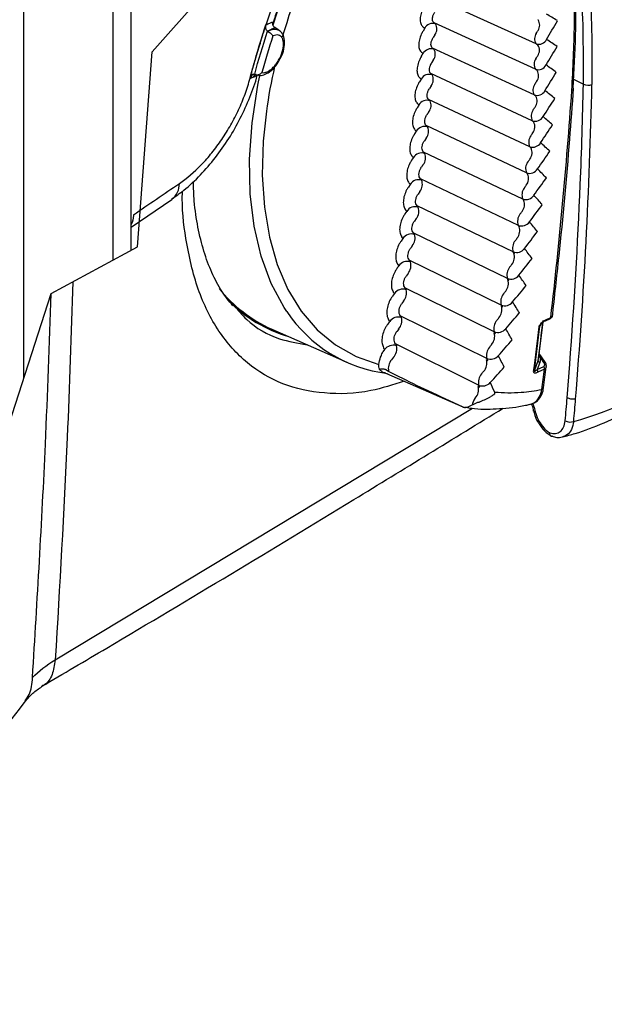
# Model space of a CAD drawing. Extents: x 0.2 to 41.9, y 1.7 to 29.9.
# Drawn here: x 37.4 to 38.6, y 2.5 to 4.5 of the extents above; entities that cross this region are included whole.
import ezdxf

# ---------------------------------------------------------------- set-up
doc = ezdxf.new("R2010")
doc.units = 0
doc.header["$MEASUREMENT"] = 0
doc.layers.add('OBJECT', color=7, linetype='CONTINUOUS')

msp = doc.modelspace()

# ---------------------------------------------------------------- linework, layer by layer
at = {"layer": 'OBJECT'}
for p, q in [((37.4233, 3.7547), (37.4233, 7.9013)), ((37.6078, 3.9992), (37.6078, 7.7781)), ((37.6452, 4.0195), (37.6452, 7.7732)), ((37.6887, 4.4295), (37.8875, 4.6539)), ((38.4823, 4.4461), (38.2738, 4.5409)), ((37.9506, 4.4745), (37.9421, 4.4797)), ((38.481, 4.3935), (38.2714, 4.4894)), ((38.4859, 4.496), (38.4863, 4.4958)), ((38.252, 4.4782), (38.2485, 4.4725)), ((38.2732, 4.465), (38.2698, 4.4592)), ((38.4858, 4.4437), (38.4861, 4.4436)), ((37.6581, 4.0265), (37.6887, 4.4295)), ((38.4784, 4.3405), (38.2683, 4.4373)), ((38.2697, 4.4125), (38.2662, 4.4068)), ((37.9035, 4.3807), (37.9046, 4.3818)), ((38.4745, 4.2871), (38.2646, 4.3845)), ((38.4844, 4.391), (38.4846, 4.3909)), ((38.2446, 4.3731), (38.2411, 4.3674)), ((38.2655, 4.3594), (38.2619, 4.3537)), ((38.5596, 4.373), (38.5802, 4.3625)), ((38.24, 4.3196), (38.2364, 4.314)), ((38.4692, 4.2334), (38.2602, 4.331)), ((38.4626, 4.1794), (38.2551, 4.277)), ((38.4774, 4.2845), (38.4777, 4.2843)), ((38.2347, 4.2655), (38.231, 4.2599)), ((38.4756, 4.2618), (38.4754, 4.2619)), ((38.255, 4.2512), (38.2514, 4.2456)), ((38.4547, 4.1251), (38.2494, 4.2224)), ((38.4718, 4.2307), (38.4723, 4.2305)), ((38.2287, 4.2108), (38.225, 4.2052)), ((38.4649, 4.1767), (38.4656, 4.1764)), ((38.2221, 4.1555), (38.2184, 4.15)), ((38.4456, 4.0706), (38.2431, 4.1672)), ((38.242, 4.1408), (38.2383, 4.1353)), ((37.6452, 4.0671), (37.729, 4.1245)), ((38.4566, 4.1224), (38.4576, 4.1219)), ((38.2149, 4.0998), (38.2111, 4.0943)), ((38.4351, 4.0158), (38.2361, 4.1114)), ((38.2345, 4.0848), (38.2308, 4.0794)), ((38.4233, 3.9609), (38.2284, 4.0552)), ((38.4471, 4.0679), (38.4483, 4.0673)), ((38.207, 4.0435), (38.2032, 4.0381)), ((37.4797, 3.9296), (37.6581, 4.0265)), ((38.4362, 4.0132), (38.4377, 4.0124)), ((38.4102, 3.9058), (38.2201, 3.9985)), ((38.196, 3.9902), (38.1985, 3.9867)), ((38.2176, 3.9713), (38.2138, 3.966)), ((38.424, 3.9582), (38.4258, 3.9574)), ((38.3959, 3.8507), (38.2112, 3.9413)), ((38.2112, 3.9413), (38.2136, 3.9377)), ((37.3859, 3.6388), (37.4797, 3.9296)), ((38.1893, 3.9295), (38.1854, 3.9243)), ((38.2082, 3.9139), (38.2043, 3.9087)), ((38.4106, 3.9032), (38.4126, 3.9022)), ((38.1795, 3.8719), (38.1756, 3.8667)), ((38.1772, 3.8757), (38.1795, 3.8719)), ((38.3803, 3.7954), (38.2016, 3.8837)), ((38.4874, 3.7937), (38.4968, 3.8707)), ((38.502, 3.8733), (38.511, 3.8777)), ((38.5037, 3.8761), (38.5127, 3.8805)), ((37.9358, 3.8562), (38.0907, 3.7877)), ((38.1982, 3.8561), (38.1943, 3.8509)), ((38.4928, 3.8668), (38.4902, 3.8622)), ((38.3959, 3.848), (38.3981, 3.8469)), ((38.1691, 3.8139), (38.1655, 3.8093)), ((38.3634, 3.74), (38.1915, 3.8257)), ((38.1875, 3.7979), (38.1836, 3.7928)), ((38.3799, 3.7927), (38.3824, 3.7915)), ((38.4868, 3.7912), (38.4872, 3.7937)), ((38.4986, 3.7872), (38.4884, 3.8024)), ((38.5009, 3.7878), (38.4889, 3.8059)), ((38.1775, 3.7687), (38.1715, 3.7721)), ((38.49, 3.7869), (38.4846, 3.7726)), ((38.4846, 3.7726), (38.4981, 3.7791)), ((38.4997, 3.7733), (38.4862, 3.7668)), ((38.4979, 3.7355), (38.5034, 3.7783)), ((38.5466, 3.714), (38.5521, 3.784)), ((38.1732, 3.7644), (38.3311, 3.6954)), ((38.3628, 3.7374), (38.3654, 3.7361)), ((38.3556, 3.7125), (38.3565, 3.7135)), ((37.4881, 3.172), (38.351, 3.6924)), ((38.3497, 3.6987), (38.3409, 3.6951))]:
    msp.add_line(p, q, dxfattribs=at)
at = {"layer": 'OBJECT', "flags": 128}
for points in [[(38.252, 4.4782), (38.2512, 4.4788), (38.2508, 4.4791), (38.2504, 4.4794), (38.2501, 4.4796), (38.2497, 4.4799), (38.2493, 4.4802), (38.2489, 4.4805)], [(38.2714, 4.4894), (38.2717, 4.4891), (38.2721, 4.4889), (38.2725, 4.4886), (38.2729, 4.4883), (38.2732, 4.488), (38.274, 4.4875), (38.2744, 4.4872)], [(38.2451, 4.4203), (38.2455, 4.421), (38.246, 4.4217), (38.2464, 4.4224), (38.2469, 4.4231), (38.2473, 4.4239), (38.2477, 4.4246), (38.2482, 4.4253), (38.2486, 4.426)], [(38.2486, 4.426), (38.2482, 4.4263), (38.2479, 4.4266), (38.2475, 4.4269), (38.2471, 4.4272), (38.2468, 4.4275), (38.2464, 4.4278), (38.246, 4.4281), (38.2457, 4.4284)], [(38.2683, 4.4373), (38.2687, 4.437), (38.269, 4.4367), (38.2694, 4.4364), (38.2698, 4.4361), (38.2701, 4.4358), (38.2705, 4.4355), (38.2709, 4.4352), (38.2712, 4.4349)], [(37.9669, 3.8926), (37.9615, 3.9007), (37.9346, 3.9505), (37.9138, 4.0068), (37.8993, 4.0689), (37.8914, 4.1361), (37.89, 4.2076), (37.8953, 4.2828), (37.907, 4.3607), (37.911, 4.3806)], [(38.2646, 4.3845), (38.2653, 4.3839), (38.2656, 4.3835), (38.266, 4.3832), (38.2671, 4.3823), (38.2675, 4.382)], [(38.2446, 4.3731), (38.2443, 4.3734), (38.2439, 4.3738), (38.2435, 4.3741), (38.2432, 4.3744), (38.2424, 4.375), (38.2421, 4.3753), (38.2417, 4.3756)], [(38.5599, 4.3545), (38.5599, 4.3545), (38.5599, 4.3542)], [(38.24, 4.3196), (38.2396, 4.3199), (38.2393, 4.3203), (38.2389, 4.3206), (38.2382, 4.3213), (38.2371, 4.3223)], [(38.2602, 4.331), (38.2605, 4.3307), (38.2609, 4.3304), (38.2612, 4.33), (38.2616, 4.3297), (38.2619, 4.3294), (38.2623, 4.329), (38.2627, 4.3287), (38.263, 4.3284)], [(37.9246, 4.3066), (37.9182, 4.2447), (37.9162, 4.1747), (37.9205, 4.1084), (37.9308, 4.0464), (37.9471, 3.9895), (37.9692, 3.9382), (37.9969, 3.8931), (38.0299, 3.8547), (38.0679, 3.8234), (38.1104, 3.7995), (38.1569, 3.7832)], [(38.2606, 4.3056), (38.2601, 4.3049), (38.2597, 4.3042), (38.2592, 4.3035), (38.2588, 4.3028), (38.2583, 4.3021), (38.2579, 4.3014), (38.2574, 4.3007), (38.257, 4.3)], [(38.2551, 4.277), (38.2555, 4.2766), (38.2558, 4.2763), (38.2565, 4.2756), (38.2569, 4.2752), (38.2572, 4.2749), (38.2575, 4.2745), (38.2579, 4.2742)], [(38.2347, 4.2655), (38.2343, 4.2658), (38.2336, 4.2665), (38.2333, 4.2669), (38.2326, 4.2676), (38.2319, 4.2683)], [(38.2494, 4.2224), (38.2498, 4.222), (38.2501, 4.2216), (38.2504, 4.2213), (38.2511, 4.2205), (38.2515, 4.2202), (38.2521, 4.2194)], [(38.2287, 4.2108), (38.2284, 4.2111), (38.228, 4.2115), (38.227, 4.2126), (38.226, 4.2137)], [(38.2488, 4.1963), (38.2484, 4.1956), (38.2479, 4.1949), (38.2475, 4.1942), (38.247, 4.1935), (38.2465, 4.1928), (38.2461, 4.1921), (38.2452, 4.1908)], [(38.2221, 4.1555), (38.2218, 4.1559), (38.2214, 4.1563), (38.2211, 4.1567), (38.2208, 4.1571), (38.2205, 4.1575), (38.2201, 4.1578), (38.2198, 4.1582), (38.2195, 4.1586)], [(38.2431, 4.1672), (38.2434, 4.1668), (38.2437, 4.1664), (38.2441, 4.166), (38.2444, 4.1656), (38.2447, 4.1652), (38.2451, 4.1649), (38.2454, 4.1645), (38.2457, 4.1641)], [(38.2149, 4.0998), (38.2145, 4.1002), (38.2142, 4.1006), (38.2139, 4.101), (38.2136, 4.1014), (38.2132, 4.1018), (38.2129, 4.1022), (38.2126, 4.1026), (38.2123, 4.103)], [(38.2361, 4.1114), (38.2364, 4.111), (38.2367, 4.1106), (38.237, 4.1102), (38.2374, 4.1098), (38.2377, 4.1094), (38.238, 4.109), (38.2383, 4.1086), (38.2387, 4.1082)], [(38.2284, 4.0552), (38.2287, 4.0548), (38.229, 4.0544), (38.2294, 4.0539), (38.2297, 4.0535), (38.23, 4.0531), (38.2306, 4.0523), (38.231, 4.0518)], [(38.207, 4.0435), (38.2067, 4.0439), (38.2064, 4.0443), (38.206, 4.0447), (38.2057, 4.0452), (38.2054, 4.0456), (38.2051, 4.046), (38.2048, 4.0464), (38.2044, 4.0469)], [(38.2264, 4.0283), (38.2259, 4.0276), (38.2254, 4.0269), (38.225, 4.0263), (38.2245, 4.0256), (38.224, 4.0249), (38.2235, 4.0243), (38.2226, 4.0229)], [(38.2201, 3.9985), (38.2204, 3.9981), (38.2211, 3.9972), (38.2214, 3.9967), (38.222, 3.9959), (38.2223, 3.9954), (38.2226, 3.995)], [(38.1946, 3.9814), (38.1951, 3.9821), (38.1956, 3.9827), (38.1961, 3.9834), (38.1965, 3.9841), (38.197, 3.9847), (38.1975, 3.9854), (38.198, 3.9861), (38.1985, 3.9867)], [(38.1893, 3.9295), (38.189, 3.93), (38.1881, 3.9314), (38.1878, 3.9318), (38.1875, 3.9323), (38.1872, 3.9327), (38.1869, 3.9332)], [(38.2016, 3.8837), (38.2019, 3.8833), (38.2022, 3.8828), (38.2025, 3.8823), (38.2031, 3.8814), (38.2034, 3.8809), (38.2037, 3.8804), (38.204, 3.8799)], [(38.1691, 3.8139), (38.1688, 3.8144), (38.1686, 3.8149), (38.1683, 3.8154), (38.168, 3.8159), (38.1677, 3.8164), (38.1674, 3.8169), (38.1671, 3.8174), (38.1668, 3.8178)], [(38.1915, 3.8257), (38.1917, 3.8252), (38.192, 3.8248), (38.1923, 3.8243), (38.1929, 3.8233), (38.1932, 3.8228), (38.1935, 3.8223), (38.1937, 3.8218)], [(38.4789, 3.7702), (38.4824, 3.7794), (38.4868, 3.7912)], [(38.4986, 3.7872), (38.4994, 3.7875), (38.5, 3.7878), (38.5005, 3.7879), (38.5008, 3.7878), (38.5009, 3.7878)], [(38.4772, 3.6866), (38.4772, 3.6868), (38.4772, 3.6868)], [(38.4805, 3.6854), (38.4791, 3.6856), (38.4781, 3.6858), (38.4774, 3.6863), (38.4772, 3.6866)]]:
    msp.add_lwpolyline(points, dxfattribs=at)
at = {"layer": 'OBJECT'}
for centre, radius, start, end in [((39.2713, 4.0747), 1.3691, 142.9677, 163.6483), ((39.2162, 4.0921), 1.3372, 156.869, 162.9227), ((38.2684, 4.4697), 0.0185, 71.0925, 152.4259), ((38.2573, 4.4769), 0.0199, 323.1709, 31.0023), ((38.4707, 4.4848), 0.0191, 325.2859, 35.1788), ((38.4981, 4.4565), 0.019, 144.0742, 213.4201), ((39.3435, 3.9956), 1.5014, 162.4959, 163.1299), ((38.4878, 4.4633), 0.0181, 252.2074, 333.611), ((38.4697, 4.4329), 0.0196, 324.5023, 33.1017), ((38.2652, 4.4171), 0.0188, 71.1582, 151.7829), ((38.2533, 4.4249), 0.0206, 322.9101, 29.1088), ((38.9653, 4.1619), 1.0507, 166.9395, 172.0876), ((38.4977, 4.4037), 0.0196, 143.8181, 211.4499), ((38.4867, 4.411), 0.0184, 252.024, 332.362), ((37.9002, 4.3744), 0.00844, 77.989, 159.4838), ((37.905, 4.3746), 0.00812, 102.4409, 163.7899), ((38.2613, 4.3639), 0.0191, 71.2276, 151.1209), ((38.2486, 4.3722), 0.0212, 322.6354, 27.2739), ((38.4674, 4.3806), 0.0201, 323.7101, 31.0778), ((37.8811, 4.4157), 0.042, 283.3919, 292.4706), ((38.496, 4.3505), 0.0203, 143.5512, 209.5392), ((27.7345, 4.6005), 10.8658, 355.30698, 358.74324), ((27.4132, 4.6117), 11.1698, 357.65913, 358.72146), ((38.5894, 4.3826), 0.0221, 245.5492, 292.2956), ((38.4842, 4.3582), 0.0187, 251.8172, 331.12), ((38.4638, 4.3278), 0.0206, 322.911, 29.1078), ((28.3384, 5.0602), 10.2425, 353.38606, 356.02403), ((38.5545, 4.3552), 0.00552, 289.0394, 349.7331), ((38.2568, 4.3101), 0.0193, 71.2984, 150.4419), ((38.2433, 4.319), 0.0219, 322.344, 25.499), ((38.493, 4.2968), 0.0209, 143.2708, 207.688), ((38.4804, 4.3051), 0.019, 251.5864, 329.887), ((38.4586, 4.2747), 0.0212, 322.6355, 27.2738), ((38.2516, 4.2556), 0.0196, 71.3726, 149.7431), ((38.2373, 4.2651), 0.0226, 322.0394, 23.778), ((38.4886, 4.2428), 0.0216, 142.9754, 205.8955), ((38.4754, 4.2516), 0.0192, 251.3306, 328.6626), ((38.2458, 4.2005), 0.0199, 71.4497, 149.0262), ((38.2306, 4.2107), 0.0232, 321.7167, 22.1132), ((38.4521, 4.2213), 0.0219, 322.3431, 25.4993), ((38.4829, 4.1885), 0.0223, 142.6662, 204.1587), ((38.4442, 4.1676), 0.0226, 322.0385, 23.7783), ((38.469, 4.1978), 0.0195, 251.0535, 327.443), ((37.7054, 4.1561), 0.0394, 307.1208, 1.8819), ((38.2393, 4.1449), 0.0202, 71.5303, 148.2908), ((38.2233, 4.1557), 0.0239, 321.3775, 20.5016), ((27.8352, 4.5931), 10.7473, 355.68268, 357.66645), ((38.4759, 4.1339), 0.0229, 142.3382, 202.4803), ((38.4351, 4.1137), 0.0232, 321.7151, 22.1147), ((38.4613, 4.1437), 0.0197, 250.7517, 326.2333), ((38.2322, 4.0887), 0.0205, 71.6152, 147.5348), ((38.2154, 4.1002), 0.0246, 321.0232, 18.9408), ((38.4676, 4.079), 0.0236, 141.9991, 200.8515), ((38.4522, 4.0894), 0.02, 250.4267, 325.0292), ((38.2244, 4.0321), 0.0208, 71.7058, 146.76), ((38.2069, 4.0443), 0.0252, 320.6505, 17.4303), ((38.4247, 4.0595), 0.0239, 321.3783, 20.5015), ((38.458, 4.0238), 0.0243, 141.6397, 199.2777), ((38.413, 4.0052), 0.0246, 321.0213, 18.9421), ((38.442, 4.0349), 0.0202, 250.0799, 323.8314), ((38.216, 3.9749), 0.0212, 71.8011, 145.9643), ((38.1977, 3.9879), 0.0259, 320.2628, 15.9657), ((38.447, 3.9685), 0.0249, 141.2662, 197.7516), ((38.4, 3.9507), 0.0252, 320.6522, 17.4286), ((38.4304, 3.9801), 0.0205, 249.7126, 322.6376), ((38.0555, 4.1247), 0.294, 218.9362, 245.9766), ((38.2069, 3.9173), 0.0215, 71.903, 145.1481), ((38.1879, 3.931), 0.0265, 319.8599, 14.5452), ((38.0529, 4.1202), 0.2912, 224.8371, 253.5605), ((38.4348, 3.913), 0.0256, 140.8792, 196.2715), ((38.4175, 3.9252), 0.0207, 249.322, 321.4506), ((38.2098, 4.0545), 0.292, 213.6794, 263.135), ((38.3857, 3.8961), 0.0259, 320.2644, 15.9642), ((38.1973, 3.8592), 0.0218, 72.0099, 144.312), ((38.1775, 3.8738), 0.0272, 319.4398, 13.17), ((38.4212, 3.8574), 0.0263, 140.4742, 194.8392), ((28.7525, 5.0174), 9.8112, 352.82102, 353.30648), ((38.5008, 3.876), 0.00291, 247.3556, 294.0174), ((38.5003, 3.8763), 0.00339, 300.1364, 357.8743), ((38.5093, 3.8806), 0.00339, 300.1367, 357.8713), ((38.4034, 3.8702), 0.021, 248.9126, 320.2659), ((28.7399, 5.0022), 9.8152, 352.78069, 353.32204), ((28.746, 5.0031), 9.8107, 352.78061, 353.32217), ((38.4872, 3.8639), 0.00336, 292.9341, 330.4404), ((38.3702, 3.8413), 0.0265, 319.859, 14.5467), ((38.1869, 3.8007), 0.0222, 72.1242, 143.4535), ((38.1666, 3.8161), 0.0278, 319.0029, 11.8374), ((38.4064, 3.8016), 0.0269, 140.0514, 193.4532), ((38.2044, 3.7747), 0.0276, 138.9501, 192.545), ((38.3535, 3.7866), 0.0272, 319.4394, 13.1705), ((38.388, 3.8151), 0.0212, 248.4811, 319.0876), ((38.4922, 3.7919), 0.00542, 186.76, 245.7826), ((38.476, 3.7718), 0.00335, 292.9814, 330.6421), ((38.4773, 3.7675), 0.00886, 355.3633, 34.6737), ((28.8611, 5.001), 9.7164, 352.49111, 352.74095), ((38.4909, 3.774), 0.00886, 355.3683, 34.6687), ((38.391, 4.295), 0.6519, 285.0326, 306.2826), ((38.3904, 3.7458), 0.0275, 139.6148, 192.1076), ((38.3356, 3.7317), 0.0278, 319.0029, 11.8374), ((38.3715, 3.7599), 0.0214, 248.0321, 317.9091), ((38.4924, 3.7366), 0.00559, 289.5598, 350.626), ((38.3876, 3.6908), 0.0386, 145.764, 168.2399), ((28.2461, 4.5627), 10.3354, 355.02555, 355.28987), ((28.2476, 4.563), 10.3515, 355.02556, 355.28172), ((38.5525, 3.6844), 0.0204, 240.8691, 291.6811)]:
    msp.add_arc(centre, radius, start, end, dxfattribs=at)
for centre, major_axis, ratio, start_param, end_param in [((30.0542, 8.3126), (11.7995, -6.2559), 0.061889, 0.803226, 0.805953), ((29.9137, 8.245), (8.0766, 11.7904), 0.650529, 4.833612, 4.836749), ((29.9056, 8.25), (8.0783, 11.7726), 0.650034, 4.834152, 4.834665), ((30.0179, 8.2826), (11.4971, -6.3736), 0.080242, 0.788409, 0.788866), ((29.9332, 8.2544), (8.477, 11.8829), 0.63629, 4.838852, 4.841925), ((30.0264, 8.2992), (11.506, -6.3898), 0.080918, 0.78568, 0.788479), ((29.9254, 8.2598), (8.478, 11.8654), 0.635781, 4.839342, 4.839844), ((30.0006, 8.2868), (11.2316, -6.5136), 0.099956, 0.769056, 0.771926), ((29.9919, 8.2703), (11.2226, -6.4975), 0.09928, 0.771811, 0.772279), ((29.9541, 8.2645), (8.8809, 11.9868), 0.62184, 4.842922, 4.845929), ((29.9465, 8.2702), (8.8814, 11.9696), 0.62132, 4.843366, 4.843857), ((29.9676, 8.2589), (10.9651, -6.6127), 0.118283, 0.756081, 0.756561), ((29.9766, 8.2753), (10.9743, -6.6287), 0.118957, 0.753301, 0.75624), ((29.9766, 8.2753), (9.2908, 12.1024), 0.607201, 4.845938, 4.848877), ((29.9692, 8.2813), (9.2909, 12.0855), 0.606671, 4.846339, 4.846818), ((29.945, 8.2483), (10.7229, -6.7202), 0.137216, 0.741169, 0.74166), ((30.0006, 8.2868), (9.7091, 12.2303), 0.592385, 4.848, 4.85087), ((29.9541, 8.2645), (10.7322, -6.7362), 0.137885, 0.738364, 0.741371), ((29.9935, 8.2932), (9.7087, 12.2136), 0.591848, 4.848361, 4.848829), ((29.9332, 8.2544), (10.5038, -6.837), 0.156709, 0.7242, 0.727273), ((29.9239, 8.2384), (10.4944, -6.8211), 0.156048, 0.727029, 0.727531), ((30.0264, 8.2992), (10.1381, 12.3709), 0.577404, 4.849198, 4.851997), ((30.0196, 8.306), (10.1373, 12.3545), 0.576861, 4.849521, 4.849978), ((29.9042, 8.2292), (10.2782, -6.9161), 0.174754, 0.713619, 0.714132), ((29.9137, 8.245), (10.2877, -6.932), 0.175406, 0.710765, 0.713902), ((30.0476, 8.3197), (10.5793, 12.5088), 0.561717, 4.849898, 4.850343), ((30.0542, 8.3126), (10.5804, 12.525), 0.562265, 4.849609, 4.852336), ((29.8857, 8.2206), (10.0731, -7.0061), 0.193317, 0.7009, 0.701423), ((30.0841, 8.3269), (11.0388, 12.6933), 0.546972, 4.849302, 4.851955), ((29.8954, 8.2363), (10.0826, -7.0219), 0.193957, 0.698022, 0.701222), ((30.0777, 8.3344), (11.0373, 12.6773), 0.546421, 4.849558, 4.849991), ((29.8783, 8.228), (9.8873, -7.1075), 0.212349, 0.685936, 0.689196), ((29.8684, 8.2126), (9.8778, -7.0916), 0.211722, 0.688837, 0.689371), ((30.1163, 8.3424), (11.5161, 12.8768), 0.531528, 4.848335, 4.850913), ((30.1102, 8.3502), (11.5143, 12.8611), 0.530976, 4.848561, 4.848981), ((29.8522, 8.2051), (9.6913, -7.1734), 0.22996, 0.677401, 0.677945), ((29.8622, 8.2204), (9.7009, -7.1892), 0.230571, 0.674477, 0.677796), ((30.1511, 8.3591), (12.0154, 13.0767), 0.515932, 4.846761, 4.849261), ((30.1452, 8.3673), (12.0134, 13.0611), 0.51538, 4.846958, 4.847366), ((29.8371, 8.1981), (9.5128, -7.2518), 0.248023, 0.666564, 0.667119), ((29.8473, 8.2132), (9.5224, -7.2676), 0.248618, 0.663619, 0.666995), ((30.1832, 8.3857), (12.5381, 13.2788), 0.499633, 4.844794, 4.845189), ((30.1888, 8.3772), (12.5404, 13.2942), 0.500184, 4.844623, 4.847046), ((29.8332, 8.2064), (9.351, -7.3432), 0.266485, 0.653338, 0.656769), ((29.8229, 8.1916), (9.3414, -7.3273), 0.265908, 0.656305, 0.656869), ((30.2297, 8.3969), (13.0948, 13.531), 0.484281, 4.841961, 4.844304), ((30.2243, 8.4057), (13.0923, 13.5158), 0.483733, 4.842107, 4.842489), ((29.8096, 8.1855), (9.1763, -7.4005), 0.283613, 0.646602, 0.647177), ((29.8201, 8.2001), (9.186, -7.4163), 0.284171, 0.643615, 0.647099), ((30.2742, 8.4182), (13.6831, 13.789), 0.468217, 4.838806, 4.841069), ((30.2691, 8.4274), (13.6804, 13.774), 0.467674, 4.83893, 4.839298), ((29.7972, 8.1798), (9.0169, -7.4716), 0.301137, 0.63744, 0.638025), ((29.8078, 8.1942), (9.0265, -7.4875), 0.301675, 0.634433, 0.637968), ((30.3179, 8.451), (14.3076, 14.0555), 0.451451, 4.835291, 4.835645), ((30.3227, 8.4415), (14.3105, 14.0704), 0.451989, 4.835189, 4.837369), ((29.7855, 8.1745), (8.8624, -7.541), 0.318481, 0.628807, 0.629401), ((29.7963, 8.1887), (8.872, -7.5569), 0.318999, 0.626436, 0.629365)]:
    msp.add_ellipse(centre, major_axis=major_axis, ratio=ratio, start_param=start_param, end_param=end_param, dxfattribs=at)
for points, knots in [([(37.9067, 4.4313), (37.92, 4.4756), (37.9353, 4.5201), (37.961, 4.5868), (37.9701, 4.609), (37.9845, 4.6424), (37.9894, 4.6535), (37.9995, 4.6758), (38.0047, 4.6869), (38.0309, 4.742), (38.0535, 4.785), (38.1018, 4.8687), (38.1274, 4.9095), (38.1548, 4.949)], [0, 0, 0, 0, 0.25, 0.25, 0.375, 0.375, 0.4375, 0.4375, 0.5, 0.5, 0.75, 0.75, 1, 1, 1, 1]), ([(37.9389, 4.4896), (37.9421, 4.4995), (37.9536, 4.535), (37.9777, 4.5965), (38.011, 4.6735), (38.0483, 4.7493), (38.0878, 4.8216), (38.1163, 4.8669), (38.13, 4.8887)], [0, 0, 0, 0, 0.072428, 0.260233, 0.449086, 0.637989, 0.825879, 1, 1, 1, 1]), ([(38.5563, 4.35), (38.5586, 4.3957), (38.5634, 4.4871), (38.5596, 4.6214), (38.5482, 4.7535), (38.5332, 4.8386), (38.5257, 4.8812)], [0, 0, 0, 0, 0.248084, 0.496167, 0.748083, 1, 1, 1, 1]), ([(38.5802, 4.3625), (38.5803, 4.4282), (38.5804, 4.56), (38.5634, 4.6857), (38.5549, 4.7488)], [0, 0, 0, 0, 0.49813, 1, 1, 1, 1]), ([(38.5724, 4.7507), (38.5809, 4.6877), (38.5979, 4.5612), (38.5978, 4.4287), (38.5978, 4.3622)], [0, 0, 0, 0, 0.498133, 1, 1, 1, 1]), ([(38.5587, 4.3545), (38.561, 4.3911), (38.5654, 4.461), (38.564, 4.5291), (38.5634, 4.5614)], [0, 0, 0, 0, 0.524682, 1, 1, 1, 1]), ([(38.2512, 4.524), (38.25, 4.5218), (38.2468, 4.516), (38.2434, 4.5058), (38.2423, 4.4949), (38.2439, 4.4857), (38.2473, 4.4822), (38.2489, 4.4805)], [0, 0, 0, 0, 0.127347, 0.34535, 0.563327, 0.781671, 1, 1, 1, 1]), ([(38.2714, 4.4894), (38.2705, 4.4903), (38.2686, 4.4921), (38.2678, 4.4968), (38.2684, 4.5022), (38.2703, 4.5072), (38.2721, 4.51), (38.2727, 4.511)], [0, 0, 0, 0, 0.218424, 0.436339, 0.653929, 0.872136, 1, 1, 1, 1]), ([(37.9116, 4.4471), (37.9136, 4.4535), (37.9156, 4.4598), (37.9197, 4.4725), (37.9218, 4.4788), (37.9238, 4.4851)], [0, 0, 0, 0, 0.5, 0.5, 1, 1, 1, 1]), ([(37.9273, 4.4721), (37.9255, 4.4733), (37.9242, 4.4754), (37.923, 4.4802), (37.9231, 4.4828), (37.9238, 4.4851)], [0, 0, 0, 0, 0.5, 0.5, 1, 1, 1, 1]), ([(37.9238, 4.4851), (37.9251, 4.4858), (37.9295, 4.4883), (37.9336, 4.49), (37.9375, 4.4912), (37.9394, 4.4913), (37.9381, 4.4901), (37.9379, 4.4899)], [0, 0, 0, 0, 0.127632, 0.450741, 0.531208, 0.932388, 1, 1, 1, 1]), ([(37.9419, 4.4794), (37.9418, 4.4793), (37.9417, 4.4792), (37.9372, 4.4772), (37.9324, 4.4747), (37.9296, 4.4731), (37.9275, 4.472)], [0, 0, 0, 0, 0.351648, 0.69381, 0.777331, 1, 1, 1, 1]), ([(37.9421, 4.4798), (37.9417, 4.48), (37.9404, 4.4808), (37.9386, 4.4833), (37.9377, 4.4867), (37.9379, 4.4892), (37.9383, 4.49), (37.9384, 4.4901)], [0, 0, 0, 0, 0.11665, 0.405835, 0.720503, 0.964359, 1, 1, 1, 1]), ([(37.9153, 4.3866), (37.917, 4.3863), (37.9188, 4.3862), (37.9226, 4.3869), (37.9246, 4.3875), (37.9286, 4.3894), (37.9307, 4.3906), (37.9349, 4.3937), (37.9369, 4.3955), (37.941, 4.3996), (37.9429, 4.4018), (37.9466, 4.4067), (37.9484, 4.4093), (37.9532, 4.4176), (37.9558, 4.4235), (37.9593, 4.4351), (37.9602, 4.4407), (37.9601, 4.4482), (37.9598, 4.4505), (37.9589, 4.4547), (37.9581, 4.4566), (37.9563, 4.4597), (37.9552, 4.461), (37.9525, 4.463), (37.951, 4.4637), (37.9478, 4.4645), (37.946, 4.4645), (37.9422, 4.464), (37.9403, 4.4634), (37.9382, 4.4625)], [0, 0, 0, 0, 0.0625, 0.0625, 0.125, 0.125, 0.1875, 0.1875, 0.25, 0.25, 0.3125, 0.3125, 0.375, 0.375, 0.5, 0.5, 0.625, 0.625, 0.6875, 0.6875, 0.75, 0.75, 0.8125, 0.8125, 0.875, 0.875, 0.9375, 0.9375, 1, 1, 1, 1]), ([(37.9276, 4.4719), (37.9287, 4.4726), (37.9337, 4.4753), (37.9421, 4.4778), (37.9476, 4.4755), (37.9503, 4.4745)], [0, 0, 0, 0, 0.129826, 0.582499, 1, 1, 1, 1]), ([(37.9276, 4.4719), (37.9297, 4.4708), (37.9322, 4.4691), (37.936, 4.4656), (37.9374, 4.4639), (37.9382, 4.4625)], [0, 0, 0, 0, 0.5, 0.5, 1, 1, 1, 1]), ([(37.955, 4.4194), (37.9555, 4.4203), (37.9592, 4.4269), (37.9624, 4.4408), (37.9627, 4.4566), (37.9583, 4.4687), (37.9525, 4.4727), (37.9501, 4.4744)], [0, 0, 0, 0, 0.043768, 0.317106, 0.60129, 0.836113, 1, 1, 1, 1]), ([(38.2485, 4.4725), (38.2473, 4.4703), (38.244, 4.4645), (38.2406, 4.4543), (38.2393, 4.4433), (38.2408, 4.4339), (38.244, 4.4302), (38.2457, 4.4284)], [0, 0, 0, 0, 0.126924, 0.344892, 0.562973, 0.781497, 1, 1, 1, 1]), ([(38.2683, 4.4373), (38.2674, 4.4382), (38.2656, 4.4401), (38.2647, 4.4449), (38.2654, 4.4504), (38.2673, 4.4554), (38.2691, 4.4582), (38.2698, 4.4592)], [0, 0, 0, 0, 0.218801, 0.4370038, 0.6546648, 0.8726786, 1, 1, 1, 1]), ([(37.8916, 4.3776), (37.894, 4.3865), (37.8964, 4.3954), (37.9015, 4.4133), (37.9041, 4.4223), (37.9068, 4.4312)], [0, 0, 0, 0, 0.5, 0.5, 1, 1, 1, 1]), ([(37.9068, 4.4312), (37.9068, 4.4312), (37.9068, 4.4313), (37.9068, 4.4313), (37.9068, 4.4313), (37.9067, 4.4313), (37.9067, 4.4313)], [0.000713582709, 0.000713582709, 0.000713582709, 0.000713582709, 0.000715729084, 0.000715729084, 0.000715729084, 0.000716813132, 0.000716813132, 0.000716813132, 0.000716813132]), ([(37.9084, 4.3814), (37.9093, 4.3811), (37.9137, 4.3799), (37.9229, 4.3829), (37.935, 4.3904), (37.947, 4.4034), (37.9525, 4.4144), (37.955, 4.4194)], [0, 0, 0, 0, 0.053951, 0.25332, 0.495353, 0.770834, 1, 1, 1, 1]), ([(38.2451, 4.4203), (38.2439, 4.4182), (38.2406, 4.4124), (38.237, 4.4022), (38.2356, 4.391), (38.2369, 4.3814), (38.2401, 4.3776), (38.2417, 4.3756)], [0, 0, 0, 0, 0.12648, 0.344421, 0.562615, 0.781319, 1, 1, 1, 1]), ([(38.2662, 4.4068), (38.2655, 4.4058), (38.2637, 4.403), (38.2618, 4.3979), (38.2611, 4.3924), (38.2619, 4.3875), (38.2637, 4.3855), (38.2646, 4.3845)], [0, 0, 0, 0, 0.126753, 0.3445827, 0.5623237, 0.7808144, 1, 1, 1, 1]), ([(37.7288, 4.1252), (37.7373, 4.131), (37.7578, 4.1451), (37.7882, 4.174), (37.8195, 4.2101), (37.8474, 4.2496), (37.8715, 4.2918), (37.8909, 4.3356), (37.9024, 4.366), (37.9057, 4.3813), (37.9058, 4.3818)], [0, 0, 0, 0, 0.108524, 0.262709, 0.412356, 0.560197, 0.704988, 0.848998, 0.995198, 1, 1, 1, 1]), ([(37.8916, 4.3776), (37.8922, 4.3799), (37.8935, 4.3817), (37.8967, 4.3839), (37.8986, 4.3841), (37.9005, 4.3833)], [0, 0, 0, 0, 0.5, 0.5, 1, 1, 1, 1]), ([(37.9009, 4.3831), (37.9029, 4.3819), (37.9059, 4.3818), (37.9113, 4.3833), (37.9136, 4.3848), (37.9153, 4.3866)], [0, 0, 0, 0, 0.5, 0.5, 1, 1, 1, 1]), ([(37.7448, 4.1574), (37.7601, 4.1679), (37.7753, 4.1807), (37.7939, 4.2), (37.7977, 4.204), (37.805, 4.2123), (37.8086, 4.2165), (37.8192, 4.2296), (37.826, 4.2388), (37.839, 4.258), (37.8453, 4.2681), (37.857, 4.2887), (37.8624, 4.2992), (37.8698, 4.3152), (37.8721, 4.3205), (37.8766, 4.3314), (37.8787, 4.3369), (37.8846, 4.3532), (37.888, 4.364), (37.8909, 4.3748)], [0, 0, 0, 0, 0.25, 0.25, 0.3125, 0.3125, 0.375, 0.375, 0.5, 0.5, 0.625, 0.625, 0.75, 0.75, 0.8125, 0.8125, 0.875, 0.875, 1, 1, 1, 1]), ([(38.2411, 4.3674), (38.2398, 4.3653), (38.2365, 4.3596), (38.2328, 4.3494), (38.2312, 4.3381), (38.2325, 4.3283), (38.2356, 4.3243), (38.2371, 4.3223)], [0, 0, 0, 0, 0.126008, 0.343935, 0.562249, 0.781137, 1, 1, 1, 1]), ([(38.2602, 4.331), (38.2593, 4.3321), (38.2575, 4.3342), (38.2567, 4.3392), (38.2575, 4.3448), (38.2595, 4.3499), (38.2612, 4.3527), (38.2619, 4.3537)], [0, 0, 0, 0, 0.219562, 0.43835, 0.656185, 0.873845, 1, 1, 1, 1]), ([(38.5159, 3.8807), (38.5206, 3.9227), (38.5343, 4.0444), (38.5488, 4.2025), (38.5573, 4.3191), (38.5599, 4.3542)], [0, 0, 0, 0, 0.269085, 0.780292, 1, 1, 1, 1]), ([(38.2364, 4.314), (38.2351, 4.3119), (38.2318, 4.3062), (38.228, 4.296), (38.2262, 4.2846), (38.2273, 4.2746), (38.2304, 4.2704), (38.2319, 4.2683)], [0, 0, 0, 0, 0.12551, 0.343428, 0.56187, 0.780949, 1, 1, 1, 1]), ([(38.2551, 4.277), (38.2542, 4.2781), (38.2525, 4.2803), (38.2517, 4.2854), (38.2525, 4.2911), (38.2545, 4.2962), (38.2563, 4.2989), (38.257, 4.3)], [0, 0, 0, 0, 0.219946, 0.439041, 0.656979, 0.87447, 1, 1, 1, 1]), ([(38.231, 4.2599), (38.2298, 4.2578), (38.2264, 4.2522), (38.2225, 4.242), (38.2206, 4.2305), (38.2216, 4.2203), (38.2245, 4.2159), (38.226, 4.2137)], [0, 0, 0, 0, 0.124981, 0.3429, 0.561481, 0.780755, 1, 1, 1, 1]), ([(38.2494, 4.2224), (38.2486, 4.2235), (38.2468, 4.2258), (38.2461, 4.231), (38.2469, 4.2368), (38.2489, 4.2419), (38.2507, 4.2446), (38.2514, 4.2456)], [0, 0, 0, 0, 0.220331, 0.4397373, 0.6577953, 0.8751269, 1, 1, 1, 1]), ([(38.225, 4.2052), (38.2238, 4.2032), (38.2203, 4.1976), (38.2163, 4.1874), (38.2143, 4.1758), (38.2152, 4.1654), (38.218, 4.1609), (38.2195, 4.1586)], [0, 0, 0, 0, 0.124422, 0.342349, 0.561078, 0.780554, 1, 1, 1, 1]), ([(38.2431, 4.1672), (38.2422, 4.1684), (38.2405, 4.1707), (38.2398, 4.1761), (38.2407, 4.1819), (38.2427, 4.187), (38.2445, 4.1898), (38.2452, 4.1908)], [0, 0, 0, 0, 0.220728, 0.440462, 0.658652, 0.875831, 1, 1, 1, 1]), ([(37.8552, 3.9045), (37.8475, 3.9141), (37.8315, 3.9337), (37.8115, 3.972), (37.7948, 4.0163), (37.7827, 4.0661), (37.7753, 4.1144), (37.7742, 4.148), (37.7737, 4.1617)], [0, 0, 0, 0, 0.174244, 0.356553, 0.534584, 0.709692, 0.882257, 1, 1, 1, 1]), ([(38.2096, 3.7485), (38.1865, 3.7411), (38.1284, 3.7225), (38.0434, 3.7207), (37.9567, 3.7391), (37.8831, 3.7828), (37.8239, 3.8487), (37.7807, 3.9357), (37.7581, 4.035), (37.7496, 4.1054), (37.7511, 4.1406), (37.7511, 4.1413)], [0, 0, 0, 0, 0.088626, 0.222316, 0.356007, 0.489806, 0.623604, 0.757239, 0.890873, 0.998083, 1, 1, 1, 1]), ([(38.2184, 4.15), (38.2171, 4.148), (38.2136, 4.1425), (38.2095, 4.1323), (38.2074, 4.1206), (38.2081, 4.11), (38.2109, 4.1053), (38.2123, 4.103)], [0, 0, 0, 0, 0.123825, 0.341772, 0.560658, 0.780344, 1, 1, 1, 1]), ([(38.2361, 4.1114), (38.2352, 4.1127), (38.2335, 4.1152), (38.2329, 4.1206), (38.2338, 4.1265), (38.2358, 4.1316), (38.2376, 4.1343), (38.2383, 4.1353)], [0, 0, 0, 0, 0.221128, 0.441197, 0.659529, 0.876565, 1, 1, 1, 1]), ([(37.6501, 4.0927), (37.6501, 4.0922), (37.6497, 4.0847), (37.6481, 4.0775), (37.6452, 4.0724), (37.6452, 4.0723)], [0, 0, 0, 0, 0.0378093, 0.534129, 0.5415302, 0.5415302, 0.5415302, 0.5415302]), ([(38.2111, 4.0943), (38.2098, 4.0923), (38.2063, 4.0869), (38.2021, 4.0767), (38.1999, 4.0649), (38.2004, 4.0542), (38.2031, 4.0493), (38.2044, 4.0469)], [0, 0, 0, 0, 0.123195, 0.341167, 0.560222, 0.780127, 1, 1, 1, 1]), ([(38.2284, 4.0552), (38.2276, 4.0565), (38.2259, 4.0591), (38.2253, 4.0646), (38.2262, 4.0706), (38.2283, 4.0757), (38.2301, 4.0784), (38.2308, 4.0794)], [0, 0, 0, 0, 0.2215412, 0.4419619, 0.6604511, 0.8773402, 1, 1, 1, 1]), ([(38.2032, 4.0381), (38.2019, 4.0362), (38.1983, 4.0308), (38.1941, 4.0206), (38.1917, 4.0087), (38.1921, 3.9978), (38.1947, 3.9928), (38.196, 3.9902)], [0, 0, 0, 0, 0.12253, 0.340534, 0.559767, 0.779901, 1, 1, 1, 1]), ([(38.2201, 3.9985), (38.2193, 3.9998), (38.2177, 4.0025), (38.2171, 4.0081), (38.218, 4.0142), (38.2201, 4.0193), (38.2219, 4.022), (38.2226, 4.0229)], [0, 0, 0, 0, 0.221966, 0.442752, 0.661409, 0.878154, 1, 1, 1, 1]), ([(38.1946, 3.9814), (38.1933, 3.9795), (38.1897, 3.9742), (38.1854, 3.964), (38.1828, 3.9521), (38.1831, 3.941), (38.1856, 3.9358), (38.1869, 3.9332)], [0, 0, 0, 0, 0.12182, 0.339863, 0.559287, 0.779663, 1, 1, 1, 1]), ([(37.5248, 3.9541), (37.5212, 3.8464), (37.5124, 3.5836), (37.4971, 3.3248), (37.4881, 3.172)], [0.0328158, 0.0328158, 0.0328158, 0.0328158, 0.4289926, 1, 1, 1, 1]), ([(38.2112, 3.9413), (38.2104, 3.9427), (38.2088, 3.9455), (38.2082, 3.9512), (38.2092, 3.9573), (38.2113, 3.9624), (38.2131, 3.9651), (38.2138, 3.966)], [0, 0, 0, 0, 0.222399, 0.443567, 0.662411, 0.879012, 1, 1, 1, 1]), ([(37.4412, 3.136), (37.4509, 3.2963), (37.4668, 3.5588), (37.4761, 3.8256), (37.4796, 3.9295)], [0, 0, 0, 0, 0.5967489, 0.9774103, 0.9774103, 0.9774103, 0.9774103]), ([(38.1854, 3.9243), (38.1841, 3.9224), (38.1805, 3.9172), (38.1761, 3.907), (38.1734, 3.895), (38.1735, 3.8838), (38.176, 3.8784), (38.1772, 3.8757)], [0, 0, 0, 0, 0.121079, 0.339165, 0.558791, 0.779415, 1, 1, 1, 1]), ([(37.8567, 3.9067), (37.8655, 3.8961), (37.8918, 3.8643), (37.9431, 3.8352), (37.9896, 3.8272), (38.009, 3.8238)], [0, 0, 0, 0, 0.225709, 0.676871, 1, 1, 1, 1]), ([(38.2016, 3.8837), (38.2008, 3.8852), (38.1992, 3.888), (38.1987, 3.8939), (38.1997, 3.9), (38.2018, 3.9051), (38.2037, 3.9077), (38.2043, 3.9087)], [0, 0, 0, 0, 0.222849, 0.444419, 0.663454, 0.879918, 1, 1, 1, 1]), ([(38.4885, 3.8608), (38.4887, 3.8614), (38.4889, 3.8626), (38.49, 3.8649), (38.4922, 3.8679), (38.4967, 3.8722), (38.5008, 3.8747), (38.5035, 3.876), (38.5037, 3.8761)], [0, 0, 0, 0, 0.086575, 0.172876, 0.306881, 0.534589, 0.969641, 1, 1, 1, 1]), ([(38.4902, 3.8622), (38.4902, 3.8624), (38.4902, 3.8627), (38.4904, 3.8633), (38.4907, 3.8638), (38.4912, 3.8648), (38.4925, 3.8666), (38.4955, 3.8699), (38.498, 3.8719), (38.4997, 3.8733)], [0, 0, 0, 0, 0.031711, 0.056465, 0.09839, 0.119656, 0.237957, 0.473154, 1, 1, 1, 1]), ([(38.511, 3.8778), (38.5115, 3.878), (38.513, 3.8787), (38.5148, 3.8805), (38.5161, 3.8826), (38.5162, 3.884), (38.5162, 3.8844)], [0, 0, 0, 0, 0.209907, 0.547519, 0.862928, 1, 1, 1, 1]), ([(38.5127, 3.8805), (38.5136, 3.881), (38.5153, 3.882), (38.5164, 3.8835), (38.5162, 3.8843), (38.5162, 3.8844)], [0, 0, 0, 0, 0.4566521, 0.9113452, 1, 1, 1, 1]), ([(38.1756, 3.8667), (38.1743, 3.8649), (38.1707, 3.8597), (38.1661, 3.8496), (38.1633, 3.8376), (38.1633, 3.8261), (38.1657, 3.8206), (38.1668, 3.8178)], [0, 0, 0, 0, 0.120293, 0.338431, 0.558269, 0.779154, 1, 1, 1, 1]), ([(38.1915, 3.8257), (38.1907, 3.8272), (38.1891, 3.8302), (38.1886, 3.8361), (38.1896, 3.8423), (38.1918, 3.8474), (38.1936, 3.85), (38.1943, 3.8509)], [0, 0, 0, 0, 0.223318, 0.4453, 0.664547, 0.880865, 1, 1, 1, 1]), ([(38.1569, 3.7832), (38.158, 3.7883), (38.1597, 3.7963), (38.1633, 3.8041), (38.1648, 3.8077), (38.1652, 3.8085), (38.1655, 3.8092), (38.1655, 3.8093)], [0, 0, 0, 0, 0.571699, 0.913661, 0.913769, 0.993708, 1, 1, 1, 1]), ([(38.4883, 3.8015), (38.4888, 3.8005), (38.4904, 3.7976), (38.4912, 3.7924), (38.4904, 3.7888), (38.49, 3.7869)], [0, 0, 0, 0, 0.196451, 0.597339, 1, 1, 1, 1]), ([(38.4981, 3.7791), (38.4985, 3.7793), (38.4994, 3.7799), (38.5, 3.7812), (38.5002, 3.783), (38.4998, 3.785), (38.499, 3.7864), (38.4986, 3.7872)], [0, 0, 0, 0, 0.176341, 0.352292, 0.538195, 0.750091, 1, 1, 1, 1]), ([(38.5033, 3.7783), (38.5034, 3.7787), (38.5037, 3.7804), (38.503, 3.7836), (38.502, 3.7865), (38.5009, 3.7877), (38.5009, 3.7878)], [0, 0, 0, 0, 0.1290385, 0.5188694, 0.9821196, 1, 1, 1, 1]), ([(38.1588, 3.7729), (38.1586, 3.7732), (38.1578, 3.7745), (38.157, 3.7773), (38.157, 3.7813), (38.1569, 3.7832)], [0, 0, 0, 0, 0.1326632, 0.5940176, 1, 1, 1, 1]), ([(38.1588, 3.7729), (38.159, 3.773), (38.1605, 3.7737), (38.1636, 3.7744), (38.167, 3.7742), (38.1689, 3.7736), (38.1695, 3.7734)], [0, 0, 0, 0, 0.07301, 0.451297, 0.831827, 1, 1, 1, 1]), ([(38.171, 3.7655), (38.1688, 3.7657), (38.1644, 3.7661), (38.1607, 3.7706), (38.1588, 3.7729)], [0, 0, 0, 0, 0.495343, 1, 1, 1, 1]), ([(38.1715, 3.7721), (38.1711, 3.7724), (38.1704, 3.7728), (38.1697, 3.7732), (38.1695, 3.7734)], [0, 0, 0, 0, 0.6794918, 1, 1, 1, 1]), ([(38.3304, 3.6954), (38.3065, 3.7062), (38.2623, 3.7264), (38.2116, 3.7513), (38.1847, 3.765), (38.1775, 3.7687)], [0, 0, 0, 0, 0.462653, 0.85657, 1, 1, 1, 1]), ([(38.4862, 3.7668), (38.4841, 3.7659), (38.4814, 3.7648), (38.4787, 3.7652), (38.4777, 3.7661), (38.4772, 3.7674), (38.4773, 3.7683), (38.4773, 3.7687)], [0, 0, 0, 0, 0.492774, 0.642904, 0.794251, 0.910688, 1, 1, 1, 1]), ([(38.4846, 3.7726), (38.4833, 3.7713), (38.4817, 3.7697), (38.4799, 3.7688), (38.4794, 3.7687), (38.4791, 3.7689), (38.4789, 3.7691), (38.4789, 3.7695), (38.4789, 3.7699), (38.4789, 3.7702), (38.4789, 3.7702)], [0, 0, 0, 0, 0.574608, 0.724255, 0.791844, 0.850975, 0.89807, 0.934048, 0.992276, 1, 1, 1, 1]), ([(38.5033, 3.7783), (38.5033, 3.7779), (38.5032, 3.7767), (38.5021, 3.7748), (38.5005, 3.7738), (38.4997, 3.7733)], [0, 0, 0, 0, 0.181451, 0.585825, 1, 1, 1, 1]), ([(38.3969, 3.7258), (38.4149, 3.7249), (38.446, 3.7233), (38.4799, 3.7289), (38.4942, 3.7313)], [0, 0, 0, 0, 0.57601, 1, 1, 1, 1]), ([(38.4693, 3.7004), (38.4717, 3.7011), (38.4784, 3.703), (38.4874, 3.7113), (38.4925, 3.7224), (38.4939, 3.7298), (38.4942, 3.7313)], [0, 0, 0, 0, 0.191223, 0.544753, 0.906987, 1, 1, 1, 1]), ([(38.4768, 3.7033), (38.4774, 3.7035), (38.4829, 3.7049), (38.4905, 3.714), (38.4967, 3.7251), (38.4971, 3.7334), (38.4972, 3.7358)], [0, 0, 0, 0, 0.048345, 0.4413, 0.840489, 1, 1, 1, 1]), ([(38.537, 3.6331), (38.5456, 3.6354), (38.5743, 3.6431), (38.6234, 3.6615), (38.6838, 3.6908), (38.7326, 3.72), (38.7609, 3.7397), (38.7696, 3.7457)], [0, 0, 0, 0, 0.110864, 0.368291, 0.626772, 0.886333, 1, 1, 1, 1]), ([(38.3644, 3.7053), (38.3719, 3.7085), (38.3803, 3.712), (38.3879, 3.7162), (38.3887, 3.7166)], [0, 0, 0, 0, 0.897296, 1, 1, 1, 1]), ([(38.3964, 3.7223), (38.3964, 3.7222), (38.3963, 3.722), (38.3961, 3.7217), (38.3956, 3.721), (38.3931, 3.7191), (38.3907, 3.7178), (38.3887, 3.7166)], [0, 0, 0, 0, 0.032917, 0.065885, 0.115733, 0.266196, 1, 1, 1, 1]), ([(38.3964, 3.7223), (38.3966, 3.7234), (38.3968, 3.7245), (38.3969, 3.7257), (38.3969, 3.7258)], [0, 0, 0, 0, 0.908976, 1, 1, 1, 1]), ([(38.564, 3.7115), (38.5629, 3.7113), (38.5607, 3.7109), (38.5565, 3.7112), (38.5523, 3.7119), (38.5489, 3.7129), (38.5472, 3.7137), (38.5466, 3.714)], [0, 0, 0, 0, 0.2205, 0.44137, 0.658772, 0.871358, 1, 1, 1, 1]), ([(37.46, 3.1173), (37.5049, 3.1437), (37.7221, 3.2716), (38.0406, 3.4633), (38.3116, 3.6296), (38.4143, 3.6927)], [0, 0, 0, 0, 0.13924, 0.673554, 1, 1, 1, 1]), ([(38.3304, 3.6954), (38.3304, 3.6953), (38.3315, 3.6949), (38.3347, 3.694), (38.3385, 3.6947), (38.3409, 3.6951)], [0, 0, 0, 0, 0.007849, 0.365876, 1, 1, 1, 1]), ([(38.3315, 3.695), (38.3318, 3.6948), (38.3331, 3.694), (38.3347, 3.6941), (38.3359, 3.6941)], [0, 0, 0, 0, 0.250096, 1, 1, 1, 1]), ([(38.3409, 3.6951), (38.3392, 3.6942), (38.3374, 3.6932), (38.336, 3.6938), (38.3359, 3.6938)], [0, 0, 0, 0, 0.932467, 1, 1, 1, 1]), ([(38.336, 3.6945), (38.3424, 3.6935), (38.3652, 3.6898), (38.4069, 3.6913), (38.4452, 3.6946), (38.4667, 3.7002), (38.4697, 3.701)], [0, 0, 0, 0, 0.150727, 0.538529, 0.934822, 1, 1, 1, 1]), ([(38.3644, 3.7053), (38.3624, 3.7045), (38.3586, 3.7029), (38.3535, 3.7005), (38.3508, 3.6992), (38.3497, 3.6987)], [0, 0, 0, 0, 0.3715148, 0.7428961, 1, 1, 1, 1]), ([(38.4724, 3.7021), (38.4728, 3.7011), (38.475, 3.6961), (38.4759, 3.6909), (38.4766, 3.6867)], [0, 0, 0, 0, 0.192142, 1, 1, 1, 1]), ([(38.4748, 3.7028), (38.4756, 3.7011), (38.4782, 3.6954), (38.4796, 3.6895), (38.4805, 3.6854)], [0, 0, 0, 0, 0.298334, 1, 1, 1, 1]), ([(38.4774, 3.6866), (38.4777, 3.6854), (38.4794, 3.6771), (38.4832, 3.6673), (38.4883, 3.6609), (38.4889, 3.66)], [0, 0, 0, 0, 0.137075, 0.890216, 1, 1, 1, 1]), ([(38.4805, 3.6854), (38.4822, 3.68), (38.4856, 3.6692), (38.495, 3.6548), (38.5036, 3.6462), (38.5087, 3.6428), (38.5098, 3.6421)], [0, 0, 0, 0, 0.305482, 0.611105, 0.913107, 1, 1, 1, 1]), ([(38.5098, 3.6421), (38.5102, 3.6419), (38.5145, 3.6404), (38.5228, 3.6394), (38.5327, 3.6435), (38.5401, 3.6527), (38.5417, 3.6619), (38.5425, 3.6665)], [0, 0, 0, 0, 0.021777, 0.262156, 0.50647, 0.753282, 1, 1, 1, 1]), ([(38.56, 3.6654), (38.5588, 3.6596), (38.5564, 3.648), (38.5477, 3.6368), (38.5399, 3.6345), (38.5366, 3.6335)], [0, 0, 0, 0, 0.362346, 0.725439, 1, 1, 1, 1]), ([(38.4889, 3.66), (38.4924, 3.6547), (38.4992, 3.6444), (38.5085, 3.6387), (38.5129, 3.6359)], [0, 0, 0, 0, 0.52427, 1, 1, 1, 1]), ([(38.5098, 3.6421), (38.5098, 3.642), (38.5098, 3.6406), (38.5102, 3.6382), (38.5118, 3.6357), (38.5138, 3.6345), (38.5154, 3.6347), (38.5161, 3.6348)], [0, 0, 0, 0, 0.015649, 0.296951, 0.556353, 0.815316, 1, 1, 1, 1]), ([(38.5147, 3.6352), (38.5183, 3.6338), (38.5256, 3.6308), (38.5328, 3.6326), (38.5366, 3.6335)], [0, 0, 0, 0, 0.483871, 1, 1, 1, 1]), ([(37.4881, 3.172), (37.4865, 3.1615), (37.4831, 3.1405), (37.472, 3.1227), (37.4623, 3.1191), (37.4604, 3.1184)], [0, 0, 0, 0, 0.446987, 0.89633, 1, 1, 1, 1]), ([(37.4252, 3.0879), (37.4285, 3.0918), (37.4385, 3.1032), (37.4401, 3.1229), (37.4412, 3.136)], [0, 0, 0, 0, 0.3396618, 1, 1, 1, 1]), ([(37.4264, 3.0867), (37.4312, 3.0924), (37.4408, 3.1039), (37.454, 3.1126), (37.4605, 3.117)], [0, 0, 0, 0, 0.500549, 1, 1, 1, 1]), ([(36.9463, 2.4599), (37.0265, 2.5649), (37.1881, 2.7763), (37.3485, 2.9851), (37.4292, 3.0903)], [0, 0, 0, 0, 0.496273, 1, 1, 1, 1])]:
    msp.add_open_spline(points, degree=3, knots=knots, dxfattribs=at)
for points in [[(37.9005, 4.3833), (37.9084, 4.4128), (37.9173, 4.4424), (37.9273, 4.4721)], [(37.9382, 4.4625), (37.9298, 4.4371), (37.9222, 4.4118), (37.9153, 4.3866)], [(37.9275, 4.472), (37.9274, 4.472), (37.9273, 4.4721), (37.9273, 4.4721)], [(37.9275, 4.472), (37.9275, 4.472), (37.9276, 4.4719), (37.9276, 4.4719)], [(37.9067, 4.4313), (37.9079, 4.4349), (37.909, 4.4386), (37.9101, 4.4423)], [(37.9117, 4.4471), (37.91, 4.4418), (37.9084, 4.4365), (37.9068, 4.4312)], [(37.9101, 4.4423), (37.9106, 4.4439), (37.9111, 4.4455), (37.9116, 4.4471)], [(37.9101, 4.4423), (37.9106, 4.4439), (37.9111, 4.4455), (37.9117, 4.4471)], [(37.8909, 4.3748), (37.8958, 4.3936), (37.9011, 4.4124), (37.9067, 4.4313)], [(37.8923, 4.3774), (37.8921, 4.3774), (37.8918, 4.3775), (37.8916, 4.3776)], [(37.9035, 4.3807), (37.9017, 4.3786), (37.8996, 4.3773), (37.8972, 4.3769)], [(37.9005, 4.3833), (37.9006, 4.3832), (37.9007, 4.3831), (37.9009, 4.3831)], [(37.9009, 4.3831), (37.9017, 4.3827), (37.9025, 4.3823), (37.9034, 4.3821)], [(37.9034, 4.3821), (37.905, 4.3817), (37.9065, 4.3816), (37.9079, 4.382)], [(37.8972, 4.3769), (37.8956, 4.3766), (37.8939, 4.3768), (37.8923, 4.3774)], [(37.6501, 4.0927), (37.6815, 4.1144), (37.7131, 4.1359), (37.7448, 4.1574)], [(37.4412, 3.136), (37.4541, 3.1492), (37.47, 3.1614), (37.4881, 3.172)]]:
    msp.add_open_spline(points, degree=3, dxfattribs=at)

doc.saveas('drawing.dxf')
